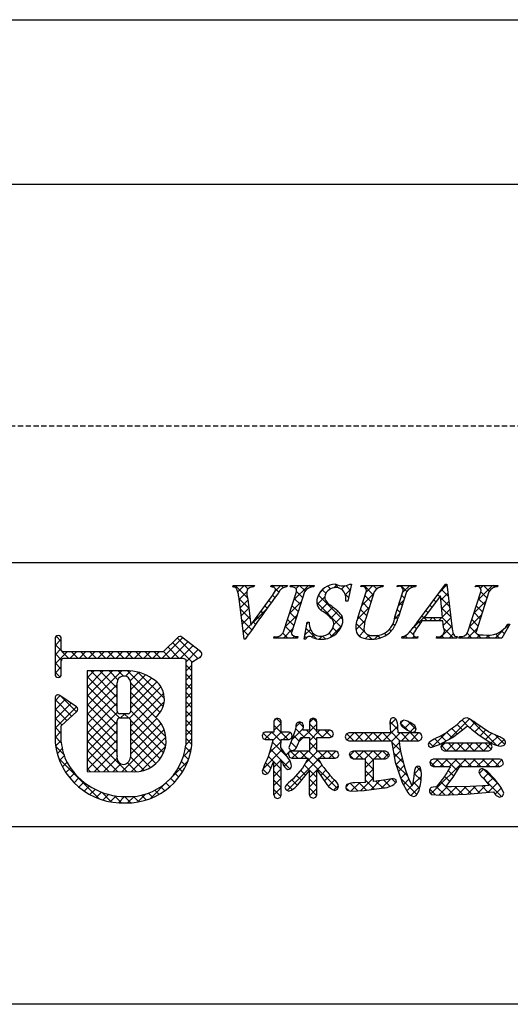
# Model space of a CAD drawing. Extents: x 3461 to 3758, y 723 to 933.
# Drawn here: x 3665 to 3689, y 723 to 770 of the extents above; entities that cross this region are included whole.
import ezdxf

# ---------------------------------------------------------------- set-up
doc = ezdxf.new("R2010")
doc.units = 0
doc.linetypes.add('HIDDEN', pattern=[0.375, 0.25, -0.125])
for name, color, linetype in [('寸法', 2, 'CONTINUOUS'), ('枠ライン', 9, 'CONTINUOUS'), ('枠文字', 4, 'CONTINUOUS'), ('非表示ガイド__削除', 3, 'CONTINUOUS')]:
    doc.layers.add(name, color=color, linetype=linetype)

msp = doc.modelspace()

# ---------------------------------------------------------------- linework, layer by layer
at = {"layer": '寸法', "color": 2}
for p, q in [((3597.15, 769.913), (3722.55, 769.913)), ((3574.65, 762.012), (3723.55, 762.012))]:
    msp.add_line(p, q, dxfattribs=at)
at = {"layer": '枠ライン'}
for p, q in [((3749.176, 743.797), (3468.952, 743.798)), ((3749.176, 731.116), (3468.952, 731.116)), ((3757.564, 722.578), (3460.564, 722.578))]:
    msp.add_line(p, q, dxfattribs=at)
at = {"layer": '枠文字'}
for p, q in [((3675.387, 742.642), (3675.41, 742.714)), ((3675.41, 742.714), (3676.427, 742.714)), ((3676.427, 742.714), (3676.403, 742.642)), ((3677.206, 742.642), (3677.23, 742.714)), ((3677.23, 742.714), (3678.013, 742.714)), ((3678.013, 742.714), (3677.99, 742.642)), ((3678.139, 742.642), (3678.162, 742.714)), ((3678.162, 742.714), (3679.301, 742.714)), ((3679.301, 742.714), (3679.278, 742.642)), ((3681.092, 742.768), (3680.915, 741.954)), ((3681.011, 742.768), (3681.092, 742.768)), ((3681.529, 742.642), (3681.552, 742.714)), ((3681.552, 742.714), (3682.615, 742.714)), ((3682.615, 742.714), (3682.591, 742.642)), ((3683.276, 742.642), (3683.299, 742.714)), ((3683.299, 742.714), (3684.186, 742.714)), ((3684.186, 742.714), (3684.163, 742.642)), ((3684.229, 740.925), (3685.595, 742.768)), ((3685.595, 742.768), (3685.671, 742.768)), ((3685.671, 742.768), (3685.92, 740.631)), ((3687.034, 742.642), (3687.057, 742.714)), ((3687.057, 742.714), (3688.12, 742.714)), ((3688.12, 742.714), (3688.096, 742.642)), ((3677.825, 740.49), (3678.439, 742.409)), ((3678.829, 742.409), (3678.215, 740.49)), ((3681.388, 741.151), (3681.791, 742.409)), ((3682.181, 742.409), (3681.769, 741.124)), ((3683.175, 741.205), (3683.561, 742.409)), ((3683.729, 742.409), (3683.343, 741.205)), ((3686.681, 740.49), (3687.296, 742.409)), ((3687.685, 742.409), (3687.071, 740.49)), ((3675.932, 740.13), (3675.669, 742.199)), ((3676.103, 742.049), (3676.261, 740.799)), ((3676.261, 740.799), (3677.239, 742.16)), ((3680.915, 741.954), (3680.82, 741.954)), ((3685.357, 742.217), (3684.581, 741.167)), ((3685.464, 741.167), (3685.357, 742.217)), ((3678.814, 740.13), (3678.962, 740.952)), ((3678.962, 740.952), (3679.05, 740.952)), ((3685.467, 741.01), (3684.466, 741.01)), ((3684.581, 741.167), (3685.464, 741.167)), ((3685.501, 740.685), (3685.467, 741.01)), ((3688.7, 740.849), (3688.304, 740.184)), ((3688.604, 740.849), (3688.7, 740.849)), ((3666.849, 740.159), (3666.849, 739.53)), ((3667.149, 739.604), (3667.149, 740.159)), ((3672.74, 740.218), (3672.042, 739.526)), ((3673.84, 739.538), (3672.937, 740.231)), ((3675.982, 740.13), (3675.932, 740.13)), ((3677.352, 740.184), (3677.375, 740.257)), ((3678.491, 740.184), (3677.352, 740.184)), ((3678.514, 740.257), (3678.491, 740.184)), ((3678.898, 740.13), (3678.814, 740.13)), ((3683.498, 740.184), (3683.521, 740.257)), ((3684.255, 740.184), (3683.498, 740.184)), ((3684.278, 740.257), (3684.255, 740.184)), ((3685.165, 740.184), (3685.188, 740.257)), ((3686.139, 740.184), (3685.165, 740.184)), ((3686.163, 740.257), (3686.139, 740.184)), ((3686.247, 740.184), (3686.27, 740.257)), ((3688.304, 740.184), (3686.247, 740.184)), ((3666.849, 739.53), (3666.849, 739.376)), ((3667.176, 739.565), (3667.149, 739.604)), ((3672.042, 739.526), (3667.247, 739.526)), ((3673.898, 739.412), (3673.898, 739.418)), ((3666.849, 739.376), (3666.849, 738.446)), ((3667.149, 738.446), (3667.149, 739.101)), ((3667.198, 739.195), (3667.251, 739.226)), ((3667.251, 739.226), (3672.104, 739.226)), ((3672.104, 739.226), (3672.992, 739.226)), ((3672.992, 739.226), (3673.109, 739.178)), ((3673.109, 739.178), (3673.125, 739.153)), ((3673.125, 739.153), (3673.125, 739.108)), ((3673.125, 739.108), (3673.125, 735.036)), ((3673.425, 735.021), (3673.426, 739.027)), ((3673.426, 739.027), (3673.73, 739.226)), ((3673.876, 739.327), (3673.878, 739.343)), ((3670.235, 738.607), (3668.39, 738.604)), ((3668.39, 738.604), (3668.39, 733.77)), ((3666.849, 737.303), (3666.849, 735.157)), ((3667.876, 736.886), (3667.084, 737.427)), ((3667.149, 735.973), (3667.892, 736.651)), ((3667.942, 736.761), (3667.941, 736.772)), ((3670.363, 736.55), (3669.955, 736.55)), ((3669.955, 736.344), (3670.363, 736.344)), ((3670.483, 736.224), (3670.483, 736.196)), ((3677.407, 736.292), (3677.352, 736.176)), ((3677.352, 736.176), (3677.352, 735.658)), ((3677.534, 736.336), (3677.407, 736.292)), ((3677.709, 736.176), (3677.655, 736.288)), ((3677.709, 735.658), (3677.709, 736.176)), ((3678.79, 735.962), (3678.737, 736.101)), ((3679.066, 736.176), (3679.066, 735.75)), ((3679.248, 736.328), (3679.124, 736.286)), ((3679.372, 736.285), (3679.248, 736.328)), ((3679.428, 735.75), (3679.428, 736.176)), ((3682.962, 736.287), (3682.923, 736.134)), ((3682.923, 736.134), (3682.941, 735.889)), ((3683.599, 736.24), (3683.485, 736.195)), ((3683.731, 736.209), (3683.599, 736.24)), ((3684.128, 735.975), (3683.906, 736.129)), ((3687.674, 735.676), (3687.064, 736.091)), ((3667.148, 735.174), (3667.149, 735.973)), ((3677.352, 735.658), (3676.948, 735.658)), ((3678.092, 735.658), (3677.709, 735.658)), ((3678.373, 735.712), (3678.195, 735.207)), ((3678.243, 735.482), (3678.203, 735.604)), ((3678.417, 735.905), (3678.373, 735.712)), ((3679.066, 735.75), (3678.754, 735.75)), ((3680.065, 735.75), (3679.428, 735.75)), ((3680.22, 735.578), (3680.177, 735.696)), ((3680.962, 735.626), (3680.832, 735.571)), ((3682.962, 735.626), (3680.962, 735.626)), ((3682.941, 735.889), (3682.962, 735.626)), ((3683.312, 735.901), (3683.312, 735.9)), ((3683.326, 735.626), (3683.312, 735.901)), ((3684.317, 735.626), (3683.326, 735.626)), ((3683.617, 735.875), (3683.625, 735.871)), ((3683.625, 735.871), (3683.783, 735.762)), ((3683.783, 735.762), (3684.023, 735.643)), ((3684.023, 735.643), (3684.145, 735.692)), ((3684.193, 735.817), (3684.128, 735.975)), ((3684.145, 735.692), (3684.193, 735.817)), ((3685.94, 735.404), (3686.419, 735.771)), ((3686.419, 735.771), (3686.662, 735.967)), ((3686.851, 735.812), (3687.216, 735.517)), ((3688.16, 735.453), (3687.674, 735.676)), ((3676.793, 735.478), (3676.835, 735.36)), ((3676.835, 735.36), (3676.948, 735.312)), ((3676.948, 735.312), (3677.325, 735.312)), ((3677.697, 734.926), (3677.708, 735.312)), ((3677.708, 735.312), (3678.092, 735.312)), ((3678.195, 735.207), (3678.078, 734.928)), ((3678.092, 735.312), (3678.201, 735.367)), ((3678.201, 735.367), (3678.243, 735.482)), ((3678.447, 734.928), (3678.65, 735.408)), ((3678.65, 735.408), (3679.066, 735.408)), ((3679.066, 735.408), (3679.066, 734.751)), ((3679.428, 735.408), (3680.065, 735.408)), ((3679.428, 734.751), (3679.428, 735.408)), ((3680.065, 735.408), (3680.179, 735.46)), ((3680.179, 735.46), (3680.22, 735.578)), ((3680.832, 735.571), (3680.778, 735.439)), ((3680.778, 735.439), (3680.832, 735.307)), ((3680.832, 735.307), (3680.962, 735.251)), ((3680.962, 735.251), (3683.004, 735.251)), ((3683.004, 735.251), (3683.193, 734.224)), ((3683.37, 735.251), (3684.317, 735.251)), ((3684.317, 735.251), (3684.436, 735.31)), ((3684.436, 735.31), (3684.483, 735.439)), ((3684.483, 735.439), (3684.438, 735.568)), ((3685.32, 735.063), (3685.94, 735.404)), ((3685.544, 735.127), (3685.43, 735.071)), ((3687.689, 735.127), (3685.544, 735.127)), ((3687.216, 735.517), (3687.832, 735.123)), ((3687.802, 735.071), (3687.689, 735.127)), ((3678.065, 734.393), (3677.697, 734.926)), ((3678.217, 734.751), (3678.1, 734.701)), ((3678.134, 734.819), (3678.248, 734.777)), ((3679.066, 734.751), (3678.217, 734.751)), ((3680.324, 734.751), (3679.428, 734.751)), ((3680.475, 734.577), (3680.431, 734.695)), ((3681.16, 734.747), (3681.039, 734.692)), ((3682.727, 734.747), (3681.16, 734.747)), ((3682.897, 734.564), (3682.849, 734.691)), ((3684.763, 735.079), (3684.803, 734.974)), ((3684.803, 734.974), (3684.903, 734.924)), ((3684.903, 734.924), (3685.32, 735.063)), ((3685.43, 735.071), (3685.382, 734.951)), ((3685.382, 734.951), (3685.428, 734.825)), ((3685.428, 734.825), (3685.544, 734.768)), ((3685.544, 734.768), (3687.689, 734.768)), ((3687.689, 734.768), (3687.803, 734.826)), ((3687.847, 734.951), (3687.802, 735.071)), ((3687.803, 734.826), (3687.847, 734.951)), ((3688.266, 734.983), (3688.423, 735.035)), ((3677.182, 733.851), (3677.352, 734.265)), ((3678.056, 734.581), (3678.103, 734.461)), ((3678.103, 734.461), (3678.217, 734.409)), ((3678.217, 734.409), (3679.008, 734.409)), ((3679.008, 734.409), (3678.727, 733.934)), ((3679.487, 734.409), (3680.324, 734.409)), ((3679.714, 734.015), (3679.487, 734.409)), ((3680.324, 734.409), (3680.434, 734.462)), ((3680.434, 734.462), (3680.475, 734.577)), ((3680.991, 734.564), (3681.038, 734.436)), ((3681.038, 734.436), (3681.16, 734.381)), ((3681.16, 734.381), (3681.763, 734.381)), ((3682.14, 734.381), (3682.727, 734.381)), ((3682.727, 734.381), (3682.85, 734.436)), ((3683.193, 734.224), (3683.52, 733.242)), ((3684.893, 734.32), (3684.847, 734.197)), ((3684.847, 734.197), (3684.89, 734.07)), ((3685.009, 734.368), (3684.893, 734.32)), ((3688.218, 734.368), (3685.009, 734.368)), ((3688.376, 734.189), (3688.335, 734.314)), ((3668.39, 733.77), (3670.656, 733.753)), ((3676.891, 734.034), (3676.793, 733.782)), ((3676.793, 733.782), (3676.835, 733.676)), ((3678.036, 733.862), (3678.158, 733.906)), ((3678.727, 733.934), (3678.266, 733.399)), ((3678.503, 733.135), (3679.066, 733.813)), ((3679.428, 733.852), (3679.903, 733.145)), ((3684.102, 733.72), (3684.079, 733.526)), ((3684.44, 733.787), (3684.407, 733.952)), ((3684.89, 734.07), (3685.005, 734.015)), ((3685.005, 734.015), (3685.846, 734.015)), ((3685.968, 733.49), (3686.297, 734.015)), ((3686.297, 734.015), (3688.218, 734.015)), ((3687.248, 733.87), (3687.207, 733.758)), ((3687.358, 733.922), (3687.248, 733.87)), ((3687.591, 733.796), (3687.358, 733.922)), ((3687.952, 733.414), (3687.591, 733.796)), ((3688.218, 734.015), (3688.335, 734.067)), ((3676.835, 733.676), (3676.94, 733.631)), ((3678.266, 733.399), (3678.061, 733.218)), ((3681.763, 733.245), (3681.248, 733.223)), ((3682.746, 733.375), (3682.14, 733.287)), ((3683.093, 733.437), (3682.746, 733.375)), ((3683.253, 733.267), (3683.21, 733.386)), ((3683.52, 733.242), (3683.787, 732.759)), ((3684.079, 733.526), (3684.012, 733.139)), ((3685.554, 733.53), (3685.16, 733.016)), ((3685.612, 733.033), (3685.968, 733.49)), ((3687.422, 733.447), (3687.707, 733.104)), ((3688.283, 732.995), (3687.952, 733.414)), ((3677.893, 733.004), (3677.951, 732.882)), ((3677.951, 732.882), (3678.081, 732.829)), ((3680.293, 732.861), (3680.421, 732.918)), ((3680.421, 732.918), (3680.471, 733.051)), ((3680.882, 732.87), (3681.062, 732.82)), ((3681.062, 732.82), (3681.694, 732.86)), ((3681.694, 732.86), (3682.533, 732.97)), ((3682.533, 732.97), (3682.619, 732.984)), ((3685.099, 733.039), (3684.907, 732.993)), ((3685.16, 733.016), (3685.099, 733.039)), ((3685.891, 733.031), (3685.697, 733.032)), ((3686.786, 733.051), (3685.891, 733.031)), ((3686.612, 732.676), (3687.912, 732.791)), ((3687.707, 733.104), (3686.786, 733.051)), ((3688.402, 732.724), (3688.283, 732.995)), ((3677.352, 732.648), (3677.398, 732.521)), ((3677.398, 732.521), (3677.526, 732.476)), ((3677.526, 732.476), (3677.658, 732.524)), ((3679.13, 732.533), (3679.252, 732.489)), ((3679.252, 732.489), (3679.373, 732.534)), ((3679.373, 732.534), (3679.428, 732.648)), ((3684.95, 732.668), (3685.369, 732.636)), ((3685.369, 732.636), (3686.612, 732.676)), ((3688.034, 732.61), (3688.203, 732.53)), ((3688.203, 732.53), (3688.34, 732.586))]:
    msp.add_line(p, q, dxfattribs=at)
at = {"layer": '枠文字', "linetype": 'CONTINUOUS'}
for p, q in [((3675.412, 742.641), (3675.485, 742.714)), ((3676.082, 742.134), (3675.502, 742.714)), ((3675.623, 742.411), (3675.927, 742.714)), ((3676.114, 742.544), (3675.944, 742.714)), ((3676.286, 742.632), (3676.369, 742.714)), ((3676.417, 742.683), (3676.385, 742.714)), ((3677.219, 742.68), (3677.252, 742.714)), ((3677.366, 742.618), (3677.269, 742.714)), ((3677.408, 742.428), (3677.694, 742.714)), ((3677.822, 742.604), (3677.711, 742.714)), ((3678.226, 742.642), (3678.16, 742.708)), ((3678.309, 742.003), (3679.02, 742.714)), ((3678.423, 742.56), (3678.578, 742.714)), ((3678.859, 742.45), (3678.595, 742.714)), ((3679.127, 742.625), (3679.037, 742.714)), ((3680.234, 742.603), (3680.38, 742.748)), ((3680.487, 742.59), (3680.309, 742.768)), ((3680.606, 742.532), (3680.778, 742.705)), ((3681.031, 742.488), (3680.81, 742.709)), ((3681.622, 742.664), (3681.672, 742.714)), ((3682.135, 742.268), (3681.689, 742.714)), ((3681.783, 742.383), (3682.114, 742.714)), ((3682.298, 742.547), (3682.131, 742.714)), ((3682.471, 742.63), (3682.556, 742.714)), ((3682.604, 742.683), (3682.573, 742.714)), ((3683.397, 742.671), (3683.44, 742.714)), ((3683.742, 742.429), (3683.457, 742.714)), ((3683.554, 742.386), (3683.882, 742.714)), ((3683.995, 742.618), (3683.898, 742.714)), ((3685.284, 742.349), (3685.674, 742.739)), ((3685.678, 742.702), (3685.612, 742.768)), ((3687.174, 742.03), (3687.859, 742.714)), ((3687.28, 742.577), (3687.417, 742.714)), ((3687.706, 742.443), (3687.434, 742.714)), ((3687.964, 742.627), (3687.876, 742.714)), ((3675.69, 742.035), (3676.062, 742.408)), ((3677.411, 742.131), (3677.299, 742.243)), ((3677.595, 742.388), (3677.439, 742.545)), ((3678.739, 742.128), (3678.444, 742.423)), ((3680.678, 741.073), (3679.499, 742.252)), ((3679.591, 742.401), (3679.77, 742.58)), ((3679.857, 742.336), (3679.685, 742.508)), ((3680.083, 742.552), (3679.949, 742.686)), ((3680.952, 742.125), (3680.776, 742.301)), ((3680.786, 742.27), (3681.038, 742.523)), ((3681.574, 741.733), (3682.148, 742.307)), ((3682.028, 741.933), (3681.733, 742.228)), ((3683.63, 742.099), (3683.502, 742.226)), ((3685.324, 742.173), (3685.226, 742.271)), ((3685.379, 742.002), (3685.72, 742.343)), ((3685.737, 742.202), (3685.414, 742.524)), ((3687.055, 742.652), (3687.041, 742.665)), ((3687.591, 742.115), (3687.296, 742.411)), ((3676.157, 741.616), (3675.682, 742.092)), ((3675.739, 741.643), (3676.108, 742.011)), ((3677.224, 741.875), (3677.114, 741.986)), ((3678.101, 741.353), (3678.675, 741.927)), ((3678.525, 741.459), (3678.229, 741.754)), ((3678.632, 741.794), (3678.337, 742.089)), ((3680.593, 740.716), (3679.418, 741.892)), ((3679.434, 741.802), (3679.801, 742.169)), ((3679.606, 741.532), (3679.943, 741.869)), ((3680.912, 741.954), (3680.916, 741.958)), ((3681.921, 741.598), (3681.626, 741.893)), ((3683.345, 741.736), (3683.592, 741.983)), ((3683.522, 741.765), (3683.395, 741.892)), ((3684.948, 741.664), (3684.85, 741.763)), ((3685.136, 741.919), (3685.038, 742.017)), ((3685.795, 741.702), (3685.366, 742.131)), ((3685.42, 741.601), (3685.766, 741.947)), ((3686.966, 741.379), (3687.539, 741.952)), ((3687.484, 741.781), (3687.189, 742.075)), ((3676.221, 741.111), (3675.747, 741.585)), ((3675.789, 741.251), (3676.157, 741.619)), ((3676.363, 740.941), (3677.03, 741.608)), ((3676.853, 741.363), (3676.744, 741.472)), ((3677.038, 741.619), (3676.929, 741.729)), ((3677.893, 740.703), (3678.467, 741.277)), ((3678.418, 741.124), (3678.122, 741.419)), ((3679.868, 741.353), (3680.19, 741.674)), ((3680.103, 741.145), (3680.427, 741.47)), ((3681.354, 741.071), (3681.939, 741.656)), ((3681.813, 741.264), (3681.518, 741.559)), ((3683.163, 741.112), (3683.384, 741.333)), ((3683.415, 741.43), (3683.288, 741.557)), ((3683.991, 740.614), (3684.685, 741.308)), ((3684.761, 741.41), (3684.662, 741.509)), ((3685.853, 741.201), (3685.416, 741.639)), ((3685.46, 741.2), (3685.813, 741.552)), ((3686.757, 740.729), (3687.331, 741.302)), ((3687.27, 741.111), (3686.974, 741.406)), ((3687.377, 741.446), (3687.082, 741.741)), ((3676.302, 740.588), (3675.811, 741.079)), ((3675.839, 740.859), (3676.207, 741.227)), ((3675.889, 740.467), (3676.256, 740.834)), ((3676.485, 740.847), (3676.375, 740.957)), ((3676.669, 741.105), (3676.559, 741.214)), ((3678.311, 740.789), (3678.015, 741.085)), ((3678.948, 740.874), (3679.026, 740.952)), ((3679.05, 740.933), (3679.031, 740.952)), ((3680.237, 740.838), (3680.637, 741.237)), ((3681.304, 740.579), (3681.736, 741.01)), ((3681.738, 740.455), (3681.306, 740.887)), ((3681.715, 740.92), (3681.411, 741.224)), ((3683.172, 740.789), (3683.089, 740.873)), ((3683.306, 741.097), (3683.181, 741.223)), ((3684.388, 740.899), (3684.285, 741.002)), ((3684.719, 741.01), (3684.473, 741.255)), ((3684.829, 741.01), (3684.986, 741.167)), ((3685.161, 741.01), (3685.004, 741.167)), ((3685.271, 741.01), (3685.428, 741.167)), ((3685.912, 740.701), (3685.446, 741.167)), ((3685.49, 740.787), (3685.859, 741.156)), ((3687.162, 740.776), (3686.867, 741.071)), ((3687.981, 740.184), (3688.646, 740.849)), ((3676.12, 740.329), (3675.876, 740.573)), ((3678.032, 740.184), (3677.79, 740.425)), ((3677.816, 740.184), (3678.259, 740.627)), ((3678.204, 740.454), (3677.908, 740.75)), ((3678.851, 740.335), (3679.119, 740.603)), ((3679.385, 740.157), (3678.905, 740.637)), ((3679.188, 740.231), (3679.316, 740.359)), ((3680.166, 740.26), (3680.008, 740.417)), ((3680.043, 740.201), (3680.62, 740.779)), ((3680.414, 740.454), (3680.196, 740.672)), ((3681.515, 740.236), (3681.363, 740.388)), ((3681.45, 740.283), (3681.699, 740.532)), ((3682.063, 740.131), (3681.811, 740.382)), ((3682.754, 740.324), (3682.66, 740.417)), ((3682.997, 740.522), (3682.911, 740.609)), ((3684.067, 740.336), (3683.9, 740.503)), ((3684.21, 740.635), (3684.097, 740.748)), ((3685.329, 740.184), (3685.905, 740.76)), ((3685.987, 740.184), (3685.521, 740.65)), ((3685.771, 740.184), (3685.977, 740.39)), ((3686.87, 740.184), (3686.641, 740.414)), ((3686.655, 740.184), (3687.123, 740.652)), ((3687.076, 740.42), (3686.76, 740.737)), ((3687.097, 740.184), (3687.261, 740.348)), ((3687.312, 740.184), (3687.115, 740.381)), ((3688.196, 740.184), (3688, 740.381)), ((3688.429, 740.394), (3688.293, 740.529)), ((3688.593, 740.671), (3688.524, 740.741)), ((3666.849, 739.824), (3667.149, 740.124)), ((3667.5, 739.226), (3666.849, 739.877)), ((3667.149, 740.019), (3666.897, 740.27)), ((3671.996, 739.226), (3672.973, 740.203)), ((3672.438, 739.226), (3673.223, 740.011)), ((3673.437, 739.034), (3672.495, 739.976)), ((3673.703, 739.209), (3672.717, 740.196)), ((3677.374, 740.184), (3677.438, 740.248)), ((3677.59, 740.184), (3677.521, 740.253)), ((3678.258, 740.184), (3678.346, 740.273)), ((3678.474, 740.184), (3678.397, 740.261)), ((3678.921, 740.179), (3678.838, 740.262)), ((3679.533, 740.134), (3679.679, 740.279)), ((3679.84, 740.144), (3679.701, 740.282)), ((3681.765, 740.156), (3681.938, 740.329)), ((3682.19, 740.139), (3682.368, 740.316)), ((3682.445, 740.19), (3682.325, 740.31)), ((3683.561, 740.184), (3683.694, 740.318)), ((3683.777, 740.184), (3683.661, 740.3)), ((3684.003, 740.184), (3684.098, 740.279)), ((3684.219, 740.184), (3684.165, 740.238)), ((3685.545, 740.184), (3685.43, 740.299)), ((3686.263, 740.234), (3686.283, 740.255)), ((3686.429, 740.184), (3686.36, 740.252)), ((3687.539, 740.184), (3687.675, 740.32)), ((3687.754, 740.184), (3687.619, 740.319)), ((3666.849, 739.382), (3667.149, 739.682)), ((3666.849, 738.94), (3667.435, 739.526)), ((3667.157, 739.126), (3666.849, 739.435)), ((3667.577, 739.226), (3667.877, 739.526)), ((3667.942, 739.226), (3667.641, 739.526)), ((3668.019, 739.226), (3668.319, 739.526)), ((3668.383, 739.226), (3668.083, 739.526)), ((3668.461, 739.226), (3668.761, 739.526)), ((3668.825, 739.226), (3668.525, 739.526)), ((3668.903, 739.226), (3669.203, 739.526)), ((3669.267, 739.226), (3668.967, 739.526)), ((3669.344, 739.226), (3669.645, 739.526)), ((3669.709, 739.226), (3669.409, 739.526)), ((3669.786, 739.226), (3670.087, 739.526)), ((3670.151, 739.226), (3669.851, 739.526)), ((3670.228, 739.226), (3670.529, 739.526)), ((3670.593, 739.226), (3670.292, 739.526)), ((3670.67, 739.226), (3670.971, 739.526)), ((3671.035, 739.226), (3670.734, 739.526)), ((3671.112, 739.226), (3671.413, 739.526)), ((3671.477, 739.226), (3671.176, 739.526)), ((3671.554, 739.226), (3671.855, 739.526)), ((3671.919, 739.226), (3671.618, 739.526)), ((3672.361, 739.226), (3672.051, 739.536)), ((3672.803, 739.226), (3672.273, 739.756)), ((3672.88, 739.226), (3673.473, 739.819)), ((3673.125, 739.029), (3673.723, 739.627)), ((3673.892, 739.463), (3673.741, 739.613)), ((3667.149, 738.693), (3666.849, 738.993)), ((3673.768, 739.23), (3673.877, 739.339)), ((3666.849, 738.498), (3667.149, 738.798)), ((3667.08, 738.32), (3666.849, 738.551)), ((3668.39, 737.387), (3669.608, 738.606)), ((3668.39, 736.945), (3670.051, 738.606)), ((3668.39, 738.271), (3668.723, 738.605)), ((3668.39, 737.829), (3669.166, 738.605)), ((3669.835, 737.333), (3668.563, 738.605)), ((3669.835, 737.775), (3669.004, 738.605)), ((3669.869, 738.182), (3669.446, 738.606)), ((3670.132, 738.361), (3669.887, 738.606)), ((3670.238, 738.352), (3670.489, 738.602)), ((3672.042, 736.893), (3670.327, 738.609)), ((3670.466, 738.138), (3670.866, 738.537)), ((3672.102, 737.275), (3670.831, 738.546)), ((3673.426, 738.603), (3673.125, 738.904)), ((3673.125, 738.587), (3673.426, 738.888)), ((3673.426, 738.161), (3673.125, 738.462)), ((3673.125, 738.145), (3673.426, 738.446)), ((3669.834, 736.891), (3668.39, 738.336)), ((3670.482, 736.828), (3671.734, 738.08)), ((3671.892, 736.601), (3670.482, 738.011)), ((3670.483, 737.712), (3671.191, 738.421)), ((3670.483, 737.27), (3671.476, 738.264)), ((3673.425, 737.719), (3673.125, 738.02)), ((3673.125, 737.703), (3673.426, 738.004)), ((3668.39, 736.503), (3669.834, 737.948)), ((3669.94, 736.343), (3668.39, 737.894)), ((3668.39, 736.061), (3669.835, 737.506)), ((3670.424, 736.328), (3671.935, 737.839)), ((3670.482, 735.944), (3672.067, 737.529)), ((3671.861, 736.19), (3670.483, 737.568)), ((3673.425, 737.277), (3673.125, 737.578)), ((3673.125, 737.261), (3673.425, 737.561)), ((3666.849, 737.172), (3667.096, 737.419)), ((3666.849, 736.73), (3667.358, 737.24)), ((3667.647, 736.427), (3666.849, 737.225)), ((3666.849, 736.288), (3667.621, 737.06)), ((3667.878, 736.638), (3667.099, 737.417)), ((3669.835, 736.006), (3668.39, 737.452)), ((3668.39, 735.619), (3669.835, 737.064)), ((3672.173, 735.437), (3670.483, 737.127)), ((3670.483, 735.503), (3672.093, 737.113)), ((3673.425, 736.836), (3673.125, 737.136)), ((3673.125, 736.819), (3673.425, 737.119)), ((3666.849, 735.846), (3667.883, 736.88)), ((3667.416, 736.216), (3666.849, 736.783)), ((3669.836, 735.564), (3668.39, 737.01)), ((3668.39, 735.177), (3669.842, 736.63)), ((3669.836, 735.122), (3668.39, 736.568)), ((3669.999, 736.344), (3670.204, 736.55)), ((3670.383, 736.343), (3670.175, 736.55)), ((3672.162, 735.006), (3670.482, 736.685)), ((3673.425, 736.394), (3673.125, 736.694)), ((3673.125, 736.377), (3673.425, 736.677)), ((3667.184, 736.005), (3666.849, 736.341)), ((3668.39, 734.736), (3669.835, 736.181)), ((3669.835, 734.68), (3668.39, 736.126)), ((3672.061, 734.665), (3670.481, 736.244)), ((3670.482, 734.618), (3671.942, 736.078)), ((3670.483, 735.061), (3671.744, 736.322)), ((3673.425, 735.952), (3673.125, 736.252)), ((3673.125, 735.935), (3673.425, 736.235)), ((3677.352, 735.743), (3677.709, 736.1)), ((3677.359, 736.192), (3677.487, 736.32)), ((3677.709, 736.088), (3677.479, 736.317)), ((3678.414, 735.921), (3678.635, 736.142)), ((3678.78, 735.901), (3678.539, 736.141)), ((3679.066, 736.131), (3679.259, 736.324)), ((3679.428, 736.136), (3679.239, 736.325)), ((3682.931, 736.019), (3683.211, 736.298)), ((3683.318, 735.782), (3682.932, 736.168)), ((3683.449, 736.095), (3683.592, 736.238)), ((3683.774, 735.768), (3683.449, 736.093)), ((3683.65, 735.853), (3683.917, 736.121)), ((3684.185, 735.798), (3683.811, 736.172)), ((3685.745, 735.297), (3686.75, 736.302)), ((3686.726, 735.909), (3686.399, 736.236)), ((3686.766, 735.876), (3687.018, 736.128)), ((3688.046, 735.031), (3686.807, 736.27)), ((3667.148, 735.6), (3666.849, 735.899)), ((3666.849, 735.404), (3667.148, 735.704)), ((3668.39, 734.294), (3669.836, 735.739)), ((3670.318, 733.756), (3668.39, 735.684)), ((3670.063, 733.758), (3672.089, 735.783)), ((3671.901, 734.382), (3670.483, 735.801)), ((3673.425, 735.51), (3673.125, 735.81)), ((3673.125, 735.493), (3673.425, 735.793)), ((3677.159, 735.312), (3676.853, 735.618)), ((3676.929, 735.32), (3677.267, 735.658)), ((3677.705, 735.208), (3677.255, 735.658)), ((3677.315, 735.264), (3677.709, 735.658)), ((3678.042, 735.312), (3677.352, 736.003)), ((3677.805, 735.312), (3678.142, 735.649)), ((3678.208, 735.589), (3678.151, 735.645)), ((3678.223, 735.288), (3678.768, 735.833)), ((3678.83, 735.408), (3678.401, 735.837)), ((3678.55, 735.173), (3679.428, 736.051)), ((3679.428, 735.253), (3678.93, 735.75)), ((3679.714, 735.408), (3679.066, 736.056)), ((3679.066, 735.247), (3679.569, 735.75)), ((3679.669, 735.408), (3680.011, 735.75)), ((3680.128, 735.437), (3679.814, 735.75)), ((3680.875, 735.288), (3681.212, 735.626)), ((3681.639, 735.251), (3681.264, 735.626)), ((3681.28, 735.251), (3681.654, 735.626)), ((3682.081, 735.251), (3681.706, 735.626)), ((3681.722, 735.251), (3682.096, 735.626)), ((3682.523, 735.251), (3682.148, 735.626)), ((3682.164, 735.251), (3682.538, 735.626)), ((3682.965, 735.251), (3682.59, 735.626)), ((3682.606, 735.251), (3683.309, 735.955)), ((3683.407, 735.251), (3682.956, 735.702)), ((3683.011, 735.214), (3683.422, 735.626)), ((3683.849, 735.251), (3683.474, 735.626)), ((3683.49, 735.251), (3683.864, 735.626)), ((3684.29, 735.251), (3683.916, 735.626)), ((3683.928, 735.69), (3684.153, 735.914)), ((3683.931, 735.251), (3684.306, 735.626)), ((3684.45, 735.534), (3684.366, 735.618)), ((3684.944, 734.937), (3685.68, 735.674)), ((3685.917, 735.392), (3685.655, 735.655)), ((3686.17, 735.581), (3685.907, 735.844)), ((3686.421, 735.773), (3686.159, 736.034)), ((3687.013, 735.681), (3687.277, 735.945)), ((3687.262, 735.488), (3687.54, 735.767)), ((3687.531, 735.315), (3687.823, 735.607)), ((3667.151, 735.155), (3666.849, 735.457)), ((3666.872, 734.985), (3667.148, 735.261)), ((3668.39, 733.852), (3669.836, 735.298)), ((3669.873, 733.759), (3668.39, 735.242)), ((3671.693, 734.148), (3670.483, 735.359)), ((3670.502, 733.754), (3672.174, 735.426)), ((3673.425, 735.068), (3673.125, 735.368)), ((3673.125, 735.051), (3673.425, 735.351)), ((3677.154, 734.661), (3677.705, 735.212)), ((3678.035, 734.435), (3677.296, 735.174)), ((3678.44, 734.915), (3678.181, 735.174)), ((3678.572, 735.224), (3678.298, 735.499)), ((3679.428, 734.811), (3679.066, 735.173)), ((3679.066, 734.805), (3679.428, 735.167)), ((3680.149, 735.447), (3680.187, 735.485)), ((3681.197, 735.251), (3680.864, 735.584)), ((3683.442, 734.774), (3683.013, 735.203)), ((3683.079, 734.841), (3683.383, 735.145)), ((3684.428, 735.306), (3684.438, 735.316)), ((3685.021, 734.963), (3684.823, 735.16)), ((3685.348, 735.078), (3685.088, 735.338)), ((3685.632, 735.235), (3685.381, 735.486)), ((3685.386, 734.938), (3685.575, 735.127)), ((3685.658, 734.768), (3686.017, 735.127)), ((3686.099, 734.768), (3685.741, 735.127)), ((3686.1, 734.768), (3686.459, 735.127)), ((3686.541, 734.768), (3686.183, 735.127)), ((3686.542, 734.768), (3686.901, 735.127)), ((3686.983, 734.768), (3686.625, 735.127)), ((3686.984, 734.768), (3687.343, 735.127)), ((3687.425, 734.768), (3687.067, 735.127)), ((3687.805, 734.831), (3687.508, 735.127)), ((3687.801, 735.143), (3688.126, 735.468)), ((3688.452, 735.067), (3687.987, 735.532)), ((3688.112, 735.012), (3688.415, 735.315)), ((3667.269, 734.595), (3666.871, 734.993)), ((3666.953, 734.625), (3667.197, 734.869)), ((3669.428, 733.762), (3668.39, 734.8)), ((3668.747, 733.767), (3669.835, 734.855)), ((3671.439, 733.96), (3670.483, 734.917)), ((3670.972, 733.782), (3672.154, 734.964)), ((3673.012, 734.497), (3673.406, 734.89)), ((3673.364, 734.687), (3673.113, 734.939)), ((3676.841, 733.906), (3677.764, 734.829)), ((3677.709, 734.32), (3677.206, 734.823)), ((3677.944, 734.567), (3678.179, 734.802)), ((3678.503, 734.409), (3678.178, 734.735)), ((3678.228, 734.409), (3678.57, 734.751)), ((3678.945, 734.409), (3678.603, 734.751)), ((3678.67, 734.409), (3679.012, 734.751)), ((3678.857, 734.154), (3679.454, 734.751)), ((3679.622, 734.174), (3679.045, 734.751)), ((3679.829, 734.409), (3679.487, 734.751)), ((3679.554, 734.409), (3679.896, 734.751)), ((3680.271, 734.409), (3679.929, 734.751)), ((3679.996, 734.409), (3680.337, 734.75)), ((3680.433, 734.689), (3680.39, 734.732)), ((3681.003, 734.532), (3681.218, 734.747)), ((3681.625, 734.381), (3681.259, 734.747)), ((3681.293, 734.381), (3681.66, 734.747)), ((3682.14, 734.308), (3681.701, 734.747)), ((3681.735, 734.381), (3682.102, 734.747)), ((3682.509, 734.381), (3682.143, 734.747)), ((3682.177, 734.381), (3682.543, 734.747)), ((3682.862, 734.47), (3682.585, 734.747)), ((3683.573, 734.201), (3683.112, 734.662)), ((3683.148, 734.468), (3683.444, 734.764)), ((3685.657, 734.768), (3685.408, 735.017)), ((3687.426, 734.768), (3687.753, 735.095)), ((3668.965, 732.457), (3667.028, 734.394)), ((3667.066, 734.296), (3667.293, 734.522)), ((3667.207, 733.994), (3667.421, 734.208)), ((3668.982, 733.765), (3668.39, 734.358)), ((3669.186, 733.764), (3669.827, 734.405)), ((3670.76, 733.755), (3670.327, 734.189)), ((3671.134, 733.824), (3670.481, 734.477)), ((3672.383, 733.425), (3673.236, 734.278)), ((3673.13, 734.037), (3672.92, 734.247)), ((3673.262, 734.347), (3673.035, 734.574)), ((3677.214, 733.93), (3676.962, 734.182)), ((3677.343, 734.244), (3677.094, 734.493)), ((3677.352, 733.975), (3677.709, 734.332)), ((3677.71, 733.877), (3677.352, 734.235)), ((3678.132, 733.897), (3677.718, 734.311)), ((3677.85, 734.031), (3678.123, 734.304)), ((3678.005, 732.86), (3679.511, 734.367)), ((3680.425, 732.929), (3678.985, 734.37)), ((3681.183, 734.381), (3680.993, 734.571)), ((3682.14, 733.866), (3681.763, 734.243)), ((3681.764, 733.967), (3682.14, 734.343)), ((3682.619, 734.381), (3682.871, 734.633)), ((3683.231, 734.109), (3683.522, 734.4)), ((3685.085, 734.015), (3684.862, 734.238)), ((3684.905, 732.689), (3686.584, 734.368)), ((3684.937, 734.048), (3685.258, 734.368)), ((3685.527, 734.015), (3685.173, 734.368)), ((3685.347, 734.015), (3685.7, 734.368)), ((3686.17, 733.813), (3685.615, 734.368)), ((3685.789, 734.015), (3686.142, 734.368)), ((3686.41, 734.015), (3686.057, 734.368)), ((3686.852, 734.015), (3686.499, 734.368)), ((3686.673, 734.015), (3687.026, 734.368)), ((3687.294, 734.015), (3686.941, 734.368)), ((3687.115, 734.015), (3687.468, 734.368)), ((3687.736, 734.015), (3687.383, 734.368)), ((3687.557, 734.015), (3687.91, 734.368)), ((3688.178, 734.015), (3687.825, 734.368)), ((3687.999, 734.015), (3688.316, 734.333)), ((3688.341, 734.294), (3688.28, 734.356)), ((3667.371, 733.717), (3667.591, 733.937)), ((3668.537, 733.769), (3668.39, 733.916)), ((3669.625, 733.761), (3670.007, 734.143)), ((3672.973, 733.753), (3672.774, 733.952)), ((3677.033, 733.669), (3676.829, 733.874)), ((3677.079, 733.702), (3677.119, 733.742)), ((3677.353, 733.534), (3677.71, 733.891)), ((3677.71, 733.435), (3677.353, 733.792)), ((3678.88, 733.59), (3678.639, 733.832)), ((3679.428, 733.485), (3678.82, 734.092)), ((3679.066, 733.48), (3679.427, 733.841)), ((3679.432, 733.846), (3679.673, 734.086)), ((3679.61, 733.581), (3679.861, 733.832)), ((3681.764, 733.525), (3682.14, 733.902)), ((3682.14, 733.424), (3681.764, 733.801)), ((3683.789, 733.543), (3683.235, 734.097)), ((3683.342, 733.777), (3683.615, 734.051)), ((3683.452, 733.446), (3683.724, 733.718)), ((3684.093, 733.645), (3684.404, 733.956)), ((3684.441, 733.775), (3684.213, 734.003)), ((3686, 733.542), (3685.726, 733.816)), ((3687.231, 733.689), (3687.426, 733.885)), ((3688.163, 733.146), (3687.423, 733.886)), ((3667.558, 733.462), (3667.784, 733.688)), ((3667.767, 733.229), (3667.999, 733.461)), ((3667.997, 733.017), (3668.236, 733.256)), ((3671.433, 732.475), (3672.273, 733.316)), ((3672.588, 733.253), (3672.399, 733.443)), ((3672.792, 733.492), (3672.599, 733.684)), ((3677.353, 733.092), (3677.71, 733.449)), ((3677.709, 732.993), (3677.353, 733.35)), ((3678.481, 733.106), (3678.224, 733.362)), ((3678.68, 733.349), (3678.434, 733.594)), ((3679.428, 733.043), (3679.066, 733.404)), ((3679.066, 733.038), (3679.428, 733.399)), ((3679.788, 733.317), (3680.058, 733.587)), ((3679.976, 733.063), (3680.27, 733.358)), ((3681.059, 732.821), (3681.471, 733.232)), ((3681.806, 732.875), (3681.449, 733.231)), ((3681.53, 732.85), (3682.14, 733.46)), ((3682.196, 732.926), (3681.763, 733.359)), ((3682.026, 732.904), (3682.455, 733.333)), ((3682.586, 732.978), (3682.26, 733.304)), ((3682.534, 732.97), (3682.982, 733.417)), ((3682.952, 733.054), (3682.645, 733.361)), ((3683.217, 733.231), (3683.023, 733.425)), ((3684.233, 732.657), (3683.456, 733.434)), ((3683.58, 733.132), (3683.847, 733.399)), ((3684.002, 733.112), (3684.442, 733.552)), ((3684.359, 732.973), (3684.039, 733.293)), ((3684.427, 733.347), (3684.097, 733.677)), ((3685.618, 733.04), (3685.369, 733.289)), ((3685.811, 733.289), (3685.56, 733.54)), ((3687.415, 733.453), (3687.299, 733.568)), ((3687.426, 733.442), (3687.682, 733.699)), ((3688.298, 732.569), (3687.429, 733.438)), ((3687.626, 733.201), (3687.897, 733.472)), ((3687.634, 732.766), (3688.097, 733.23)), ((3668.249, 732.826), (3668.494, 733.072)), ((3668.522, 732.658), (3668.775, 732.911)), ((3668.82, 732.514), (3669.081, 732.776)), ((3669.565, 732.299), (3669.093, 732.771)), ((3671.845, 732.671), (3671.646, 732.87)), ((3672.115, 732.842), (3671.923, 733.035)), ((3672.363, 733.037), (3672.174, 733.226)), ((3677.352, 732.649), (3677.71, 733.007)), ((3677.681, 732.58), (3677.352, 732.908)), ((3678.245, 732.9), (3677.99, 733.154)), ((3679.412, 732.616), (3679.066, 732.962)), ((3679.075, 732.604), (3679.428, 732.957)), ((3680.238, 732.883), (3680.458, 733.103)), ((3680.815, 733.019), (3680.982, 733.185)), ((3680.943, 732.853), (3680.82, 732.976)), ((3681.397, 732.841), (3681.038, 733.2)), ((3683.738, 732.848), (3683.98, 733.09)), ((3683.945, 732.613), (3684.376, 733.044)), ((3685.119, 732.655), (3684.852, 732.922)), ((3685.573, 732.642), (3685.177, 733.039)), ((3685.299, 732.641), (3685.69, 733.032)), ((3686.002, 732.656), (3685.625, 733.033)), ((3685.748, 732.648), (3686.136, 733.036)), ((3686.43, 732.67), (3686.065, 733.035)), ((3686.204, 732.663), (3686.588, 733.047)), ((3686.845, 732.696), (3686.497, 733.045)), ((3686.664, 732.68), (3687.05, 733.066)), ((3687.251, 732.732), (3686.925, 733.059)), ((3687.149, 732.723), (3687.519, 733.093)), ((3687.657, 732.768), (3687.342, 733.083)), ((3687.988, 732.678), (3688.289, 732.98)), ((3669.145, 732.397), (3669.416, 732.668)), ((3669.5, 732.31), (3669.783, 732.593)), ((3670.049, 732.256), (3669.699, 732.607)), ((3669.894, 732.262), (3670.193, 732.561)), ((3670.482, 732.266), (3670.187, 732.561)), ((3670.334, 732.26), (3670.646, 732.572)), ((3670.875, 732.315), (3670.62, 732.57)), ((3670.821, 732.306), (3671.202, 732.686)), ((3671.228, 732.404), (3671.001, 732.631)), ((3671.55, 732.524), (3671.34, 732.734)), ((3688.336, 732.585), (3688.342, 732.591))]:
    msp.add_line(p, q, dxfattribs=at)
at = {"layer": '枠文字'}
for centre, radius, start, end in [((3680.329, 741.843), 0.925, 89.936, 161.953), ((3680.671, 743.559), 0.861, 246.72, 293.28), ((3675.396, 742.419), 0.222, 47.09, 92.33), ((3674.704, 742.104), 0.969, 5.611, 29.587), ((3756.633, 684), 98.261, 143.559, 145.164), ((3677.15, 742.348), 1.089, 171.986, 195.962), ((3676.378, 742.24), 0.402, 86.374, 139.707), ((3677.219, 742.177), 0.465, 69.69, 91.624), ((3675.845, 743.229), 1.757, 322.513, 334.648), ((3677.341, 742.52), 0.101, 335.14, 66.854), ((3678.004, 742.186), 0.456, 91.766, 156.666), ((3678.184, 742.219), 0.425, 58.833, 96.087), ((3678.297, 742.471), 0.155, 336.347, 46.285), ((3679.26, 742.127), 0.515, 87.914, 146.855), ((3680.099, 742.149), 0.299, 161.545, 207.886), ((3680.33, 742.066), 0.545, 89.57, 160.964), ((3680.352, 742.166), 0.445, 21.738, 92.301), ((3679.946, 742.021), 0.876, 355.62, 20.729), ((3681.617, 742.478), 0.186, 338.287, 118.409), ((3682.575, 742.191), 0.45, 87.955, 151.161), ((3683.38, 742.479), 0.194, 338.853, 122.621), ((3684.146, 742.153), 0.489, 88.014, 148.452), ((3687.122, 742.478), 0.186, 338.287, 118.409), ((3688.08, 742.191), 0.45, 87.955, 151.161), ((3679.952, 741.942), 0.536, 159.516, 235.449), ((3680.482, 742.396), 0.754, 210.83, 236.618), ((3678.066, 738.972), 3.437, 42.033, 54.397), ((3678.588, 739.671), 2.114, 42.078, 59.918), ((3680.004, 740.96), 0.954, 180.426, 204.629), ((3679.664, 741.158), 1.029, 266.908, 341.404), ((3679.611, 740.906), 0.63, 271.276, 354.102), ((3679.857, 740.853), 0.381, 358.266, 37.971), ((3680.162, 741.03), 0.518, 337.25, 27.971), ((3682.29, 740.728), 0.997, 154.881, 195.919), ((3683.386, 740.594), 1.702, 161.834, 179.446), ((3682.199, 741.281), 0.979, 268.139, 355.542), ((3680.805, 742.001), 2.66, 328.836, 342.57), ((3678.433, 745.103), 7.145, 319.401, 324.214), ((3699.08, 730.801), 17.827, 145.064, 147.356), ((3687.626, 741.486), 1.167, 259.088, 326.935), ((3677.46, 740.644), 0.396, 257.685, 337.084), ((3678.357, 740.428), 0.156, 156.569, 226.09), ((3679.597, 740.787), 0.512, 206.102, 273.109), ((3681.734, 740.607), 0.43, 200.7, 247.92), ((3681.982, 740.626), 0.298, 183.044, 239.62), ((3682.13, 740.993), 0.691, 244.38, 273.106), ((3682.159, 741.299), 1.143, 290.606, 323.832), ((3683.428, 740.802), 0.553, 279.711, 320.971), ((3684.201, 740.372), 0.139, 161.295, 303.705), ((3685.266, 740.528), 0.282, 254.077, 33.583), ((3686.646, 740.678), 0.728, 183.735, 211.784), ((3686.334, 740.623), 0.372, 260.021, 339.013), ((3687.156, 740.461), 0.0893, 161.021, 261.34), ((3687.381, 741.229), 0.889, 254.438, 271.594), ((3666.999, 740.159), 0.15, 90.021, 179.979), ((3666.999, 740.159), 0.15, 0.087, 90.045), ((3672.846, 740.111), 0.15, 52.483, 134.707), ((3678.469, 740.677), 0.422, 238.703, 276.18), ((3679.081, 740.07), 0.193, 49.375, 161.784), ((3679.615, 741.138), 1.008, 246.122, 269.645), ((3682.03, 741.516), 1.386, 250.74, 270.402), ((3682.033, 741.585), 1.455, 270.258, 291.283), ((3686.145, 740.454), 0.198, 233.505, 275.208), ((3667.283, 739.677), 0.155, 226.432, 256.736), ((3673.748, 739.418), 0.151, 359.869, 52.333), ((3673.751, 739.417), 0.147, 329.73, 358.23), ((3667.364, 739.05), 0.22, 138.773, 166.596), ((3673.736, 739.373), 0.147, 267.731, 341.814), ((3666.999, 738.446), 0.15, 179.955, 269.913), ((3666.999, 738.447), 0.151, 270.119, 359.881), ((3670.324, 736.51), 2.098, 54.718, 92.419), ((3328.739, 737.352), 341.096, 359.885, 0.115), ((3670.159, 738.038), 0.324, 26.876, 180.675), ((3670.143, 738.035), 0.34, 359.926, 26.167), ((3329.387, 737.352), 341.096, 359.885, 0.115), ((3670.988, 737.253), 1.114, 308.525, 60.577), ((3667, 737.302), 0.152, 118.199, 179.917), ((3666.999, 737.303), 0.15, 55.621, 117.765), ((3667.79, 736.761), 0.151, 3.93, 55.523), ((3667.791, 736.762), 0.151, 312.334, 359.774), ((3669.955, 736.67), 0.12, 180.021, 269.979), ((3670.363, 736.67), 0.12, 270.119, 359.881), ((3669.955, 736.224), 0.12, 90.119, 179.881), ((3244.327, 735.373), 425.509, 359.885, 0.115), ((3670.363, 736.224), 0.12, 0.021, 89.979), ((3251.951, 735.359), 418.532, 359.885, 0.115), ((3670.677, 735.259), 1.506, 269.228, 48.115), ((3681.585, 746.36), 10.812, 247.996, 248.684), ((3678.621, 735.949), 0.209, 96.38, 192.145), ((3675.201, 727.409), 9.385, 67.862, 68.779), ((3679.203, 736.174), 0.137, 125.519, 179.068), ((3679.287, 736.173), 0.141, 1.489, 53.082), ((3683.086, 736.19), 0.158, 87.71, 142.126), ((3683.095, 736.189), 0.16, 33.729, 90.736), ((3682.43, 735.902), 0.881, 359.876, 25.212), ((3669.21, 741.263), 15.148, 339.996, 340.455), ((3683.694, 736.115), 0.252, 187.83, 252.307), ((3663.835, 692.584), 47.947, 65.254, 65.483), ((3687.452, 734.751), 1.82, 125.522, 134.684), ((3686.693, 735.952), 0.409, 97.948, 136.763), ((3685.918, 734.723), 1.784, 50.034, 66.279), ((3707.566, 724.514), 32.667, 160.16, 160.39), ((3676.953, 735.512), 0.146, 91.952, 142.456), ((3678.094, 735.52), 0.138, 37.45, 90.565), ((3625.799, 744.728), 53.711, 350.378, 350.607), ((3673.273, 721.813), 15.504, 63.562, 64.02), ((3684.317, 735.471), 0.155, 38.931, 90.307), ((3564.225, 897.907), 202.66, 306.765, 306.994), ((3687.775, 737.13), 1.609, 226.256, 234.961), ((3670.092, 735.52), 3.264, 186.386, 272.8), ((3670.109, 735.486), 2.977, 186.022, 205.683), ((3672.691, 736.172), 4.712, 333.01, 349.482), ((3690.531, 736.091), 7.21, 186.689, 199.053), ((3685.277, 734.759), 0.606, 111.034, 148.065), ((3743.778, 619.416), 129.932, 116.637, 116.866), ((3688.41, 736.175), 1.2, 241.199, 263.134), ((3687.583, 734.081), 1.489, 58.046, 67.209), ((3688.285, 735.162), 0.201, 5.125, 64.708), ((3688.303, 735.173), 0.183, 311.052, 1.991), ((3670.37, 735.329), 2.77, 267.525, 353.939), ((3670.285, 735.427), 3.167, 269.408, 352.635), ((3663.091, 740.067), 15.939, 339.867, 340.325), ((3678.22, 734.933), 0.142, 181.707, 232.865), ((3678.197, 735.05), 0.278, 280.505, 334.055), ((3680.319, 734.61), 0.141, 36.946, 87.886), ((3665.124, 740.614), 16.981, 339.13, 339.588), ((3668.662, 704.141), 33.683, 65.09, 65.319), ((3670.242, 735.803), 3.242, 209.709, 270.147), ((3670.162, 734.442), 0.337, 166.149, 266.843), ((3670.068, 734.513), 0.415, 280.495, 1.309), ((3273.205, 733.457), 404.148, 359.885, 0.115), ((3257.369, 733.489), 420.341, 359.885, 0.115), ((3633.476, 714.172), 48.61, 24.271, 24.5), ((3677.498, 733.954), 0.717, 5.417, 37.745), ((3397.775, 733.813), 283.989, 359.885, 0.115), ((3408.574, 733.834), 273.566, 359.885, 0.115), ((3715.002, 722.7), 34.227, 159.718, 159.947), ((3688.219, 734.219), 0.149, 39.476, 90.416), ((3718.847, 723.792), 32.196, 161.16, 161.389), ((3676.858, 733.963), 0.342, 283.847, 340.854), ((3678.296, 734.332), 0.538, 199.563, 241.044), ((3678.063, 734.021), 0.149, 309.669, 0.391), ((3387.756, 733.231), 291.31, 359.885, 0.115), ((3378.471, 733.25), 300.957, 359.885, 0.115), ((3798.858, 829.043), 152.399, 218.576, 218.805), ((3691.417, 736.5), 8.181, 199.734, 204.775), ((3684.865, 733.66), 0.765, 160.583, 175.459), ((3684.283, 733.878), 0.144, 91.849, 165.314), ((3684.285, 733.879), 0.142, 30.843, 92.774), ((3681.667, 733.654), 2.777, 344.902, 2.742), ((3807.065, 660.816), 141.606, 148.874, 149.103), ((3687.753, 733.906), 0.566, 195.2, 234.237), ((3658.343, 712.824), 30.038, 43.144, 43.603), ((3680.013, 732.972), 0.464, 9.772, 57.869), ((3682.608, 733.858), 0.874, 270.72, 317.5), ((3695.899, 762.698), 31.94, 246.362, 246.591), ((3678.382, 732.794), 0.532, 127.184, 156.811), ((3677.853, 733.585), 0.79, 286.712, 325.304), ((3680.597, 733.686), 0.879, 217.91, 249.789), ((3680.954, 733.033), 0.139, 127.474, 180.807), ((3681.019, 733.021), 0.204, 177.246, 227.749), ((3681.236, 732.343), 0.88, 89.247, 114.582), ((3684.204, 733.05), 0.508, 214.9, 254.16), ((3700.969, 727.42), 17.896, 161.363, 161.592), ((3683.631, 733.08), 0.732, 332.167, 348.183), ((3685.021, 732.846), 0.186, 127.715, 185.367), ((3684.998, 732.823), 0.163, 178.139, 252.634), ((3685.396, 711.671), 21.363, 89.192, 89.422), ((3733.28, 763.192), 54.612, 213.826, 214.055), ((3708.779, 719.752), 33.639, 157.457, 157.687), ((3679.213, 732.655), 0.147, 182.424, 235.539), ((3684.025, 732.826), 0.268, 278.666, 341.022), ((3653.917, 747.987), 37.712, 335.896, 336.126)]:
    msp.add_arc(centre, radius, start, end, dxfattribs=at)
at = {"layer": '非表示ガイド__削除', "linetype": 'HIDDEN'}
msp.add_line((3742.564, 750.365), (3475.564, 750.365), dxfattribs=at)

doc.saveas('drawing.dxf')
